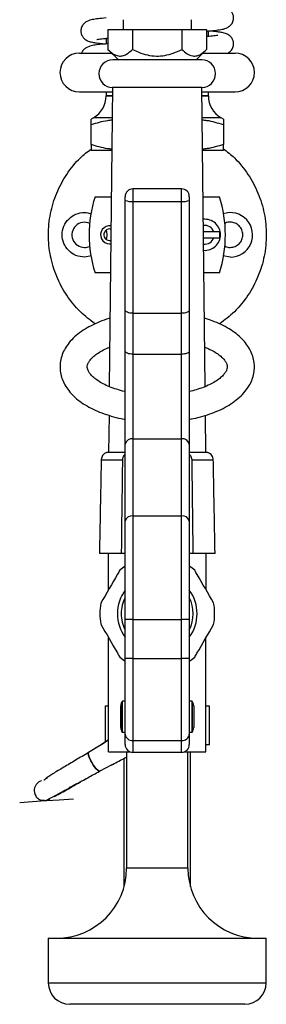
# Model space of a CAD drawing. Units: millimetres. Extents: x 40 to 267, y 13 to 204.
# Drawn here: x 238 to 249, y 87 to 129 of the extents above; entities that cross this region are included whole.
import ezdxf

# ---------------------------------------------------------------- set-up
doc = ezdxf.new("R2010")
doc.units = ezdxf.units.MM

msp = doc.modelspace()

# ---------------------------------------------------------------- linework, layer by layer
at = {"color": 7, "linetype": 'Continuous', "lineweight": 25}
for p, q in [((242.46675, 129.32964), (242.46675, 128.91298)), ((245.40008, 128.91298), (245.40008, 129.32964)), ((241.81646, 128.91298), (241.81646, 128.05493)), ((241.81646, 128.91298), (242.87494, 128.91298)), ((242.87494, 128.91298), (242.87494, 128.05493)), ((242.87494, 128.91298), (244.99189, 128.91298)), ((244.99189, 128.91298), (246.05037, 128.91298)), ((244.99189, 128.91298), (244.99189, 128.05493)), ((246.05037, 128.91298), (246.05037, 128.05493)), ((246.12508, 128.6112), (246.12508, 128.84491)), ((241.74175, 128.52864), (241.74175, 128.29493)), ((241.81646, 128.05493), (242.26675, 127.60464)), ((245.60008, 127.60464), (246.05037, 128.05493)), ((240.60008, 127.89631), (241.97508, 127.89631)), ((245.84175, 127.60464), (242.02508, 127.60464)), ((245.89175, 127.89631), (247.26675, 127.89631)), ((242.01675, 126.42137), (241.88014, 113.5938)), ((245.85008, 126.42137), (242.01675, 126.42137)), ((245.98666, 113.59613), (245.85008, 126.42137)), ((240.60008, 126.22964), (242.01471, 126.22964)), ((241.74175, 126.22964), (241.74175, 126.06214)), ((245.85212, 126.22964), (247.26675, 126.22964)), ((246.12508, 126.06214), (246.12508, 126.22964)), ((241.20152, 125.12561), (241.10008, 125.06705)), ((246.76675, 125.06705), (246.6653, 125.12561)), ((241.10008, 123.98271), (241.10008, 124.81398)), ((246.76675, 124.81398), (246.76675, 123.98271)), ((241.10008, 123.72964), (241.98808, 123.72964)), ((245.87875, 123.72964), (246.76675, 123.72964)), ((244.97508, 122.07308), (242.89175, 122.07308)), ((242.89175, 122.07308), (242.89175, 121.53865)), ((244.97508, 121.53865), (244.97508, 122.07308)), ((241.26675, 121.72964), (241.96678, 121.72964)), ((242.55841, 121.58071), (242.55841, 121.73975)), ((245.30841, 121.73975), (245.30841, 121.58071)), ((245.90005, 121.72964), (246.60008, 121.72964)), ((242.55841, 116.88076), (242.55841, 121.58071)), ((242.89175, 121.53865), (244.97508, 121.53865)), ((242.89175, 121.53865), (242.89175, 116.73989)), ((244.97508, 116.73989), (244.97508, 121.53865)), ((245.30841, 121.58071), (245.30841, 116.88076)), ((241.93501, 120.34763), (241.95152, 120.29632)), ((246.35505, 120.22964), (245.91602, 120.22964)), ((245.91868, 119.97964), (246.35505, 119.97964)), ((241.89175, 119.71714), (241.94539, 119.72087)), ((241.11584, 119.2055), (240.81826, 119.14631)), ((247.05993, 119.14631), (246.75456, 119.20705)), ((241.93217, 118.47964), (241.26675, 118.47964)), ((246.60008, 118.47964), (245.93466, 118.47964)), ((242.55841, 115.12309), (242.55841, 116.88076)), ((242.89175, 116.73989), (244.97508, 116.73989)), ((242.89175, 116.73989), (242.89175, 114.98222)), ((244.97508, 114.98222), (244.97508, 116.73989)), ((245.30841, 116.88076), (245.30841, 115.12309)), ((242.55841, 111.12904), (242.55841, 115.12309)), ((242.89175, 114.98222), (244.97508, 114.98222)), ((242.89175, 114.98222), (242.89175, 111.35127)), ((244.97508, 111.35127), (244.97508, 114.98222)), ((245.30841, 115.12309), (245.30841, 111.12904)), ((241.86704, 112.36404), (241.85008, 110.77131)), ((246.01675, 110.77131), (245.9998, 112.36263)), ((242.55841, 107.82686), (242.55841, 111.12904)), ((242.89175, 111.35127), (242.89175, 108.04909)), ((242.89175, 111.35127), (244.97508, 111.35127)), ((244.97508, 108.04909), (244.97508, 111.35127)), ((245.30841, 111.12904), (245.30841, 107.82686)), ((242.55841, 110.77131), (241.84373, 110.77131)), ((246.0231, 110.77131), (245.30841, 110.77131)), ((242.45656, 110.44438), (241.5315, 110.44438)), ((246.33533, 110.44438), (245.41027, 110.44438)), ((242.55841, 103.60464), (242.55841, 107.82686)), ((242.89175, 108.04909), (242.89175, 103.60464)), ((242.89175, 108.04909), (244.97508, 108.04909)), ((244.97508, 103.60464), (244.97508, 108.04909)), ((245.30841, 107.82686), (245.30841, 103.60464)), ((242.40649, 106.43798), (241.45564, 106.43798)), ((242.55841, 106.43798), (242.40649, 106.43798)), ((245.46034, 106.43798), (245.30841, 106.43798)), ((246.41119, 106.43798), (245.46034, 106.43798)), ((242.89175, 103.60464), (242.55841, 103.60464)), ((242.55841, 101.93798), (242.55841, 103.60464)), ((242.89175, 103.60464), (244.97508, 103.60464)), ((242.89175, 103.60464), (242.89175, 101.93798)), ((245.30841, 103.60464), (244.97508, 103.60464)), ((244.97508, 101.93798), (244.97508, 103.60464)), ((245.30841, 103.60464), (245.30841, 101.93798)), ((241.85008, 97.93798), (241.85008, 102.82597)), ((246.01675, 97.93798), (246.01675, 102.82019)), ((242.89175, 101.93798), (242.55841, 101.93798)), ((242.55841, 98.69624), (242.55841, 101.93798)), ((242.89175, 101.93798), (244.97508, 101.93798)), ((242.89175, 101.93798), (242.89175, 98.41292)), ((245.30841, 101.93798), (244.97508, 101.93798)), ((244.97508, 98.41292), (244.97508, 101.93798)), ((245.30841, 101.93798), (245.30841, 98.69624)), ((242.43225, 98.7801), (242.43225, 100.09585)), ((242.55841, 100.10684), (242.45081, 100.10684)), ((242.45081, 98.76911), (242.45081, 100.10684)), ((245.41602, 100.10684), (245.30841, 100.10684)), ((245.41602, 100.10684), (245.41602, 98.76911)), ((245.43458, 100.09585), (245.43458, 98.7801)), ((241.70008, 99.90657), (241.70008, 98.34788)), ((242.37215, 98.97156), (242.37215, 99.90439)), ((245.49468, 99.90439), (245.49468, 98.97156)), ((246.16675, 98.22964), (246.16675, 99.90657)), ((241.85008, 98.44385), (241.52649, 98.23681)), ((241.54225, 98.24677), (241.85008, 98.44133)), ((241.54225, 98.24677), (241.85008, 98.44133)), ((242.45081, 98.76911), (242.55841, 98.76911)), ((242.55841, 98.24614), (242.55841, 98.69624)), ((242.89175, 98.41292), (244.97508, 98.41292)), ((242.89175, 98.41292), (242.89175, 97.9128)), ((244.97508, 97.9128), (244.97508, 98.41292)), ((245.30841, 98.76911), (245.41602, 98.76911)), ((245.30841, 98.69624), (245.30841, 98.24614)), ((241.52649, 98.23681), (240.98639, 97.89736)), ((246.16675, 98.22964), (246.01675, 98.22964)), ((241.85008, 97.93798), (242.76467, 97.93798)), ((242.50841, 97.64931), (242.50841, 92.13906)), ((242.61675, 97.93798), (242.61675, 92.93798)), ((242.89175, 97.9128), (244.97508, 97.9128)), ((245.10215, 97.93798), (246.01675, 97.93798)), ((245.25008, 92.93798), (245.25008, 97.93798)), ((245.35841, 92.13906), (245.35841, 97.93798)), ((241.45953, 97.10085), (242.0074, 97.38795)), ((241.45953, 97.10085), (242.0074, 97.38795)), ((241.9614, 97.36384), (242.00743, 97.38797)), ((241.48174, 97.11236), (241.45953, 97.10085)), ((241.45953, 97.10085), (241.47296, 97.10407)), ((240.5716, 96.60945), (240.63797, 96.64607)), ((239.09675, 95.83798), (239.12609, 95.83835)), ((239.12609, 95.83835), (239.12609, 95.83835)), ((243.93341, 92.93798), (242.61675, 92.93798)), ((245.25008, 92.93798), (243.93341, 92.93798)), ((239.26675, 89.93798), (239.26675, 88.02131)), ((239.26675, 89.93798), (248.60008, 89.93798)), ((248.60008, 88.02131), (248.60008, 89.93798)), ((239.26675, 88.02131), (248.60008, 88.02131)), ((247.68341, 87.10464), (240.18341, 87.10464))]:
    msp.add_line(p, q, dxfattribs=at)
at = {"color": 7, "linetype": 'Continuous', "lineweight": 25, "flags": 128}
for points in [[(241.95208, 120.3486), (241.9462, 120.34984), (241.89743, 120.35464)], [(242.89175, 116.73989), (242.82672, 116.7426), (242.76419, 116.75061), (242.70656, 116.76363), (242.65605, 116.78115), (242.61459, 116.8025), (242.58379, 116.82685), (242.56482, 116.85328), (242.55841, 116.88076)], [(245.30841, 116.88076), (245.30201, 116.85328), (245.28304, 116.82685), (245.25224, 116.8025), (245.21078, 116.78115), (245.16027, 116.76363), (245.10264, 116.75061), (245.04011, 116.7426), (244.97508, 116.73989)], [(242.89175, 114.98222), (242.82672, 114.98492), (242.76419, 114.99294), (242.70656, 115.00596), (242.65605, 115.02348), (242.61459, 115.04482), (242.58379, 115.06918), (242.56482, 115.09561), (242.55841, 115.12309)], [(245.30841, 115.12309), (245.30201, 115.09561), (245.28304, 115.06918), (245.25224, 115.04482), (245.21078, 115.02348), (245.16027, 115.00596), (245.10264, 114.99294), (245.04011, 114.98492), (244.97508, 114.98222)], [(241.45953, 97.10085), (241.39616, 97.13161), (241.30812, 97.21922), (241.20881, 97.35033), (241.11337, 97.50499), (241.03631, 97.65965), (240.98938, 97.79077), (240.9797, 97.87837), (241.00877, 97.90914)], [(240.99479, 97.9056), (240.9797, 97.87837), (240.98938, 97.79077), (241.03631, 97.65965), (241.11337, 97.50499), (241.20881, 97.35033), (241.30812, 97.21922), (241.39616, 97.13161), (241.45953, 97.10085)], [(241.45953, 97.10085), (241.39616, 97.13161), (241.30812, 97.21922), (241.20881, 97.35033), (241.11337, 97.50499), (241.03631, 97.65965), (240.98938, 97.79077), (240.9797, 97.87837), (240.98702, 97.89829)], [(239.1903, 95.84269), (239.73816, 95.87979), (240.35023, 95.92124)], [(238.04061, 95.76484), (238.58335, 95.80159), (239.12609, 95.83835)]]:
    msp.add_lwpolyline(points, dxfattribs=at)
at = {"color": 7, "linetype": 'Continuous', "lineweight": 25}
for centre, radius, start, end in [((240.60008, 127.06298), 0.83333, 90, 270), ((242.02508, 127.01298), 0.59167, 90, 269.192991), ((245.84175, 127.01298), 0.59167, 270.807009, 90), ((247.26675, 127.06298), 0.83333, 270, 90), ((240.65841, 126.06298), 1.08333, 299.989887, 359.979597), ((247.20841, 126.06298), 1.08333, 179.979597, 240.029772), ((242.89175, 121.73975), 0.33333, 90, 180), ((244.97508, 121.73975), 0.33333, 0, 90), ((246.34649, 120.10464), 5.33333, 162.260636, 197.739364), ((241.52033, 120.10464), 5.33333, 342.260636, 17.739364), ((242.80974, 122.23059), 0.69679, 248.857242, 276.758913), ((245.05709, 122.23059), 0.69679, 263.241087, 291.142758), ((245.97508, 120.10464), 0.66667, 0, 95.577576), ((247.06629, 120.10066), 0.95438, 269.618359, 109.262622), ((240.81591, 120.10308), 0.54011, 64.977425, 270.24936), ((241.89175, 120.10464), 0.3875, 80.822556, 270), ((241.89743, 120.10464), 0.25, 90, 281.405575), ((245.97508, 120.10464), 0.4, 18.209957, 98.907798), ((245.97508, 120.10464), 0.4, 262.312509, 341.790043), ((245.97508, 120.10464), 0.66667, 265.642731, 0), ((245.97508, 120.10464), 0.64721, 348.864046, 11.135954), ((242.84545, 111.0596), 0.29532, 80.980678, 166.399457), ((245.02138, 111.0596), 0.29532, 13.600543, 99.019322), ((241.84373, 110.43798), 0.33333, 90, 103.572222), ((246.0231, 110.43798), 0.33333, 76.426603, 90), ((242.84545, 107.75742), 0.29532, 80.980678, 166.399457), ((245.02138, 107.75742), 0.29532, 13.600543, 99.019322), ((243.93341, 103.85631), 2.45833, 124.008925, 130.644553), ((243.93341, 103.85631), 2.45833, 49.151409, 55.991075), ((243.93341, 103.85631), 1.70833, 143.598479, 180), ((243.93341, 103.85631), 1.70833, 323.598479, 36.401521), ((243.93341, 103.85631), 2.45833, 169.355447, 190.644553), ((243.93341, 103.85631), 1.54167, 153.111952, 180), ((243.93341, 103.85631), 1.54167, 333.111952, 26.888048), ((243.93341, 103.85631), 2.45833, 349.151409, 10.848591), ((243.93341, 103.85631), 1.70833, 180, 216.401521), ((243.93341, 103.85631), 1.54167, 180, 206.888048), ((243.93341, 103.85631), 2.45833, 229.355447, 235.991075), ((243.93341, 103.85631), 2.45833, 304.008925, 310.848591), ((242.70718, 99.90439), 0.33503, 145.145544, 180), ((242.45081, 100.08568), 0.02117, 90, 151.254518), ((245.41602, 100.08568), 0.02117, 28.745482, 90), ((245.15965, 99.90439), 0.33503, 0, 34.854456), ((242.70718, 98.97156), 0.33503, 180, 214.854456), ((245.15965, 98.97156), 0.33503, 325.145544, 0), ((242.45081, 98.79028), 0.02117, 208.745482, 270), ((242.86862, 98.72345), 0.31139, 185.013483, 274.259772), ((244.99821, 98.72345), 0.31139, 265.740228, 354.986517), ((245.41602, 98.79028), 0.02117, 270, 331.254518), ((242.89175, 98.24614), 0.33333, 180, 270), ((244.97508, 98.24614), 0.33333, 270, 0), ((239.61675, 92.93798), 3, 270, 0), ((248.25008, 92.93798), 3, 180, 270), ((240.18341, 88.02131), 0.91667, 180, 270), ((247.68341, 88.02131), 0.91667, 270, 0)]:
    msp.add_arc(centre, radius, start, end, dxfattribs=at)
for points, knots in [([(246.05037, 128.83836), (246.07386, 128.84037), (246.24322, 128.85486), (246.47253, 128.88012), (246.70182, 128.91157), (246.9056, 128.96301), (247.06762, 129.07213), (247.1487, 129.17448), (247.19141, 129.2852), (247.2101, 129.39782), (247.19436, 129.5318), (247.13007, 129.66289), (247.03936, 129.75693), (246.95761, 129.809), (246.85876, 129.8533), (246.72608, 129.8879), (246.52433, 129.91975), (246.34302, 129.94038), (246.19291, 129.9543), (246.14826, 129.95845)], [0, 0, 0, 0, 0.01979098, 0.14264071, 0.25252155, 0.35673147, 0.40956773, 0.4607175, 0.48409802, 0.50535644, 0.54375953, 0.58238149, 0.61831274, 0.65000261, 0.68536542, 0.7815218, 0.86332659, 0.95934919, 1, 1, 1, 1]), ([(241.74175, 129.40604), (241.61938, 129.39386), (241.38598, 129.37062), (241.16677, 129.3394), (240.96101, 129.28794), (240.79925, 129.17882), (240.71812, 129.07647), (240.67542, 128.96575), (240.65673, 128.85313), (240.67247, 128.71915), (240.73676, 128.58806), (240.82747, 128.49402), (240.90922, 128.44195), (241.00807, 128.39765), (241.14075, 128.36305), (241.3425, 128.3312), (241.52381, 128.31057), (241.67392, 128.29665), (241.71857, 128.2925)], [0, 0, 0, 0, 0.123762206, 0.236062548, 0.3425671, 0.396566781, 0.448842837, 0.472738183, 0.494464705, 0.533713409, 0.573185797, 0.609908229, 0.642295893, 0.67843737, 0.776711053, 0.860317131, 0.958454083, 1, 1, 1, 1]), ([(246.96217, 127.89631), (246.99749, 127.91822), (247.07243, 127.96469), (247.14867, 128.06363), (247.19141, 128.17405), (247.2101, 128.28673), (247.19436, 128.42068), (247.13007, 128.55178), (247.03936, 128.64582), (246.95761, 128.69789), (246.85876, 128.74219), (246.72608, 128.77679), (246.52433, 128.80864), (246.34302, 128.82927), (246.19291, 128.84319), (246.14826, 128.84734)], [0, 0, 0, 0, 0.071699956, 0.152119567, 0.18887931, 0.222302614, 0.282681413, 0.343404322, 0.399896795, 0.449720817, 0.505319571, 0.656500284, 0.785116879, 0.93608725, 1, 1, 1, 1]), ([(241.34396, 128.48483), (241.34745, 128.48425), (241.35557, 128.4829), (241.48281, 128.50359), (241.61776, 128.51737), (241.78148, 128.5323), (241.81646, 128.53549)], [0, 0, 0, 0, 0.1754156, 0.40797694, 0.87348967, 1, 1, 1, 1]), ([(246.52287, 128.65501), (246.51937, 128.65559), (246.51125, 128.65694), (246.38402, 128.63625), (246.24907, 128.62247), (246.08535, 128.60754), (246.05037, 128.60435)], [0, 0, 0, 0, 0.175415599, 0.407976941, 0.873489672, 1, 1, 1, 1]), ([(241.81646, 128.30148), (241.79297, 128.29947), (241.62361, 128.28497), (241.39422, 128.25982), (241.16525, 128.22796), (240.96054, 128.1777), (240.80041, 128.0662), (240.72376, 127.97986), (240.69853, 127.90799), (240.69442, 127.89631)], [0, 0, 0, 0, 0.04205081, 0.30307528, 0.53654414, 0.75796374, 0.87022737, 0.97890764, 1, 1, 1, 1]), ([(241.81646, 128.05493), (241.88894, 127.9885), (242.03637, 127.85338), (242.25311, 127.76471), (242.45127, 127.77304), (242.65479, 127.85536), (242.79158, 127.97936), (242.87494, 128.05493)], [0, 0, 0, 0, 0.216189667, 0.439771165, 0.593426112, 0.752216225, 1, 1, 1, 1]), ([(242.87494, 128.05493), (242.9651, 128.01231), (243.16957, 127.91566), (243.51073, 127.80779), (243.88714, 127.7585), (244.26342, 127.7896), (244.63298, 127.88833), (244.86905, 127.99791), (244.99189, 128.05493)], [0, 0, 0, 0, 0.135332469, 0.306895365, 0.483585353, 0.647122044, 0.816391342, 1, 1, 1, 1]), ([(244.99189, 128.05493), (245.06437, 127.9885), (245.21179, 127.85338), (245.42854, 127.76471), (245.6267, 127.77304), (245.83022, 127.85536), (245.967, 127.97936), (246.05037, 128.05493)], [0, 0, 0, 0, 0.216189667, 0.439771165, 0.593426112, 0.752216225, 1, 1, 1, 1]), ([(242.01293, 126.06298), (241.97633, 126.06298), (241.86868, 126.06298), (241.76835, 126.06298), (241.75061, 126.06298), (241.74175, 126.06298)], [0, 0, 0, 0, 0.20484745, 0.60242372, 1, 1, 1, 1]), ([(241.74175, 126.06298), (241.75061, 126.06298), (241.76835, 126.06298), (241.86868, 126.06298), (241.97633, 126.06298), (242.01293, 126.06298)], [0, 0, 0, 0, 0.39757628, 0.79515255, 1, 1, 1, 1]), ([(246.12508, 126.06298), (246.11621, 126.06298), (246.09848, 126.06298), (245.99815, 126.06298), (245.8905, 126.06298), (245.8539, 126.06298)], [0, 0, 0, 0, 0.397576276, 0.795152551, 1, 1, 1, 1]), ([(245.8539, 126.06298), (245.8905, 126.06298), (245.99815, 126.06298), (246.09848, 126.06298), (246.11621, 126.06298), (246.12508, 126.06298)], [0, 0, 0, 0, 0.20484745, 0.602423725, 1, 1, 1, 1]), ([(241.10008, 124.81398), (241.10003, 124.88526), (241.09994, 125.02785), (241.10003, 125.05398), (241.10008, 125.06705)], [0, 0, 0, 0, 0.49988879, 1, 1, 1, 1]), ([(242.0018, 125.01798), (241.93431, 125.01273), (241.62779, 124.98891), (241.33129, 124.89062), (241.10008, 124.81398)], [0, 0, 0, 0, 0.22019976, 1, 1, 1, 1]), ([(242.00294, 125.12478), (242.00218, 125.12478), (241.86329, 125.12478), (241.65103, 125.12478), (241.39172, 125.12478), (241.23095, 125.12478), (241.21037, 125.12478), (241.20008, 125.12478)], [0, 0, 0, 0, 0.00137652, 0.25103239, 0.50068826, 0.75034413, 1, 1, 1, 1]), ([(246.66675, 125.12478), (246.65646, 125.12478), (246.63588, 125.12478), (246.47511, 125.12478), (246.2158, 125.12478), (246.00354, 125.12478), (245.86465, 125.12478), (245.86389, 125.12478)], [0, 0, 0, 0, 0.24965587, 0.49931174, 0.74896761, 0.99862348, 1, 1, 1, 1]), ([(246.76675, 124.81398), (246.5346, 124.89099), (246.23809, 124.98935), (245.93155, 125.01291), (245.86503, 125.01802)], [0, 0, 0, 0, 0.7829696, 1, 1, 1, 1]), ([(246.76675, 125.06705), (246.7668, 125.05398), (246.76689, 125.02785), (246.7668, 124.88526), (246.76675, 124.81398)], [0, 0, 0, 0, 0.50011661, 1, 1, 1, 1]), ([(241.27221, 116.28537), (241.05394, 116.4506), (240.59181, 116.80044), (240.0355, 117.49751), (239.59943, 118.30668), (239.33272, 119.18849), (239.24226, 120.10467), (239.3328, 121.02069), (239.59912, 121.90295), (240.03668, 122.7105), (240.54131, 123.35429), (240.94199, 123.66146), (241.10008, 123.78266)], [0, 0, 0, 0, 0.09375364, 0.19850221, 0.30325078, 0.40799935, 0.51274792, 0.61749649, 0.72224506, 0.82699363, 0.9317422, 1, 1, 1, 1]), ([(241.98861, 123.77945), (241.92842, 123.78413), (241.62634, 123.80766), (241.33409, 123.90487), (241.10008, 123.98271)], [0, 0, 0, 0, 0.19927739, 1, 1, 1, 1]), ([(241.10008, 123.98271), (241.10008, 123.91197), (241.10008, 123.76922), (241.10008, 123.74291), (241.10008, 123.72964)], [0, 0, 0, 0, 0.49545796, 1, 1, 1, 1]), ([(246.76675, 123.98271), (246.53742, 123.90641), (246.24525, 123.8092), (245.94318, 123.7855), (245.87821, 123.78041)], [0, 0, 0, 0, 0.78488731, 1, 1, 1, 1]), ([(246.76675, 123.79198), (246.9288, 123.66787), (247.33354, 123.35788), (247.8416, 122.7106), (248.27905, 121.90292), (248.5454, 121.0207), (248.63593, 120.10466), (248.54547, 119.18849), (248.27876, 118.30668), (247.8427, 117.49749), (247.2857, 116.79971), (246.82274, 116.44929), (246.60366, 116.28346)], [0, 0, 0, 0, 0.069799445, 0.174336135, 0.278872825, 0.383409515, 0.487946205, 0.592482895, 0.697019585, 0.801556275, 0.906092965, 1, 1, 1, 1]), ([(246.76675, 123.72964), (246.76675, 123.74239), (246.76675, 123.76818), (246.76675, 123.91068), (246.76675, 123.98271)], [0, 0, 0, 0, 0.49451073, 1, 1, 1, 1]), ([(240.81826, 119.14631), (240.69283, 119.16071), (240.44198, 119.18952), (240.12298, 119.41115), (239.90982, 119.72786), (239.83499, 120.10482), (239.90977, 120.4807), (240.12318, 120.80064), (240.44121, 121.01043), (240.79617, 121.09204), (241.01519, 121.03141), (241.11273, 121.0044)], [0, 0, 0, 0, 0.1135985, 0.22719699, 0.34079549, 0.45439398, 0.56799248, 0.68159097, 0.79518947, 0.90878796, 1, 1, 1, 1]), ([(247.05993, 119.56298), (247.13082, 119.57112), (247.27261, 119.5874), (247.45292, 119.71267), (247.57339, 119.89169), (247.61571, 120.10469), (247.57334, 120.31739), (247.4531, 120.49733), (247.27193, 120.61924), (247.06246, 120.65616), (246.90159, 120.64027), (246.83518, 120.5937), (246.82662, 120.58769)], [0, 0, 0, 0, 0.10931239, 0.21862478, 0.32793717, 0.43724956, 0.54656196, 0.65587435, 0.76518674, 0.87449913, 0.98381152, 1, 1, 1, 1]), ([(241.7391, 120.29314), (241.75781, 120.23031), (241.79545, 120.10394), (241.75767, 119.97757), (241.73868, 119.91403)], [0, 0, 0, 0, 0.497218282, 1, 1, 1, 1]), ([(246.6101, 120.22964), (246.59758, 120.22964), (246.57126, 120.22964), (246.50273, 120.22964), (246.42685, 120.22964), (246.37586, 120.22964), (246.35505, 120.22964)], [0, 0, 0, 0, 0.25034343, 0.52603271, 0.80648775, 1, 1, 1, 1]), ([(246.35505, 119.97964), (246.37656, 119.97964), (246.4311, 119.97964), (246.51127, 119.97964), (246.57642, 119.97964), (246.60025, 119.97964), (246.6101, 119.97964)], [0, 0, 0, 0, 0.20000419, 0.50713955, 0.79623433, 1, 1, 1, 1]), ([(240.81826, 119.56298), (240.89221, 119.565), (240.97232, 119.56719), (241.03534, 119.61064), (241.04018, 119.61398)], [0, 0, 0, 0, 0.92315088, 1, 1, 1, 1]), ([(246.82249, 119.62435), (246.83241, 119.61732), (246.90013, 119.56929), (246.98634, 119.56588), (247.05993, 119.56298)], [0, 0, 0, 0, 0.14643615, 1, 1, 1, 1]), ([(241.91139, 116.52803), (241.89453, 116.5235), (241.73656, 116.48111), (241.46035, 116.3755), (241.08953, 116.20958), (240.75384, 116.01394), (240.4558, 115.79209), (240.21186, 115.55294), (240.02347, 115.30359), (239.88384, 115.04264), (239.79328, 114.76474), (239.75805, 114.47552), (239.77836, 114.19269), (239.85006, 113.92056), (239.96997, 113.66081), (240.13682, 113.41374), (240.35107, 113.1797), (240.61295, 112.96054), (240.9205, 112.75945), (241.26898, 112.58038), (241.65122, 112.42527), (242.06256, 112.29915), (242.36742, 112.22133), (242.53794, 112.19388), (242.55841, 112.19059)], [0, 0, 0, 0, 0.00621528, 0.05823808, 0.11069312, 0.16362426, 0.21694869, 0.27011055, 0.31673218, 0.36144314, 0.4093918, 0.4553532, 0.50003299, 0.54433203, 0.58908045, 0.63517714, 0.68319981, 0.73321116, 0.78471484, 0.83694808, 0.88921185, 0.94122421, 0.99294273, 1, 1, 1, 1]), ([(248.10008, 114.43798), (248.09771, 114.50072), (248.09183, 114.65616), (248.03507, 114.90026), (247.92558, 115.16263), (247.76823, 115.41231), (247.56387, 115.64913), (247.31169, 115.87156), (247.0134, 116.0768), (246.67233, 116.2602), (246.31955, 116.41307), (246.06889, 116.49176), (245.95545, 116.52738)], [0, 0, 0, 0, 0.06510952, 0.16129905, 0.25802802, 0.35732388, 0.46061919, 0.56830794, 0.6795355, 0.79268664, 0.90616986, 1, 1, 1, 1]), ([(242.55841, 113.3813), (242.55216, 113.38254), (242.42407, 113.40786), (242.19612, 113.4766), (241.88535, 113.5857), (241.61587, 113.71058), (241.3894, 113.8433), (241.20991, 113.97878), (241.07827, 114.11003), (240.99249, 114.23), (240.94615, 114.33386), (240.92945, 114.42512), (240.93684, 114.51032), (240.97623, 114.61576), (241.05136, 114.7331), (241.17238, 114.8638), (241.34344, 115.00167), (241.56103, 115.1345), (241.74842, 115.23134), (241.87254, 115.27771), (241.89817, 115.28729)], [0, 0, 0, 0, 0.00315436, 0.06463153, 0.12557591, 0.18586104, 0.24540008, 0.30421842, 0.36260224, 0.42116345, 0.48131117, 0.54659133, 0.62612814, 0.68792106, 0.74543764, 0.80669479, 0.86599988, 0.92508897, 0.98452799, 1, 1, 1, 1]), ([(245.96866, 115.28642), (246.02069, 115.2659), (246.16959, 115.20718), (246.37375, 115.09645), (246.5773, 114.962), (246.73146, 114.82767), (246.83883, 114.70149), (246.90265, 114.58962), (246.92969, 114.50524), (246.93229, 114.45838), (246.93341, 114.43798)], [0, 0, 0, 0, 0.07355335, 0.21050019, 0.34572352, 0.47953411, 0.61306838, 0.74820893, 0.89033724, 1, 1, 1, 1]), ([(246.93341, 114.43798), (246.9329, 114.42472), (246.93131, 114.38332), (246.91236, 114.30964), (246.85657, 114.2011), (246.76049, 114.07856), (246.6179, 113.94594), (246.42524, 113.80978), (246.18938, 113.67927), (245.91219, 113.55941), (245.61807, 113.45754), (245.4056, 113.40601), (245.30841, 113.38244)], [0, 0, 0, 0, 0.05544853, 0.17325349, 0.2784664, 0.37875979, 0.48532897, 0.59044747, 0.69574363, 0.80199645, 0.90943406, 1, 1, 1, 1]), ([(245.30841, 112.19081), (245.43166, 112.21538), (245.70192, 112.26927), (246.09476, 112.38499), (246.48662, 112.53111), (246.84903, 112.70486), (247.17791, 112.90549), (247.4671, 113.13297), (247.70093, 113.37666), (247.87868, 113.62935), (248.00607, 113.89213), (248.08577, 114.16321), (248.09551, 114.35024), (248.10008, 114.43798)], [0, 0, 0, 0, 0.08045921, 0.17643708, 0.27309322, 0.37057766, 0.46894043, 0.56793606, 0.66628867, 0.75193628, 0.83413733, 0.92219811, 1, 1, 1, 1]), ([(241.7656, 110.76195), (241.76321, 110.76139), (241.75823, 110.76024), (241.71067, 110.74294), (241.64863, 110.70171), (241.59134, 110.63863), (241.54847, 110.55793), (241.53306, 110.48944), (241.5317, 110.45019), (241.5315, 110.44438)], [0, 0, 0, 0, 0.165104445, 0.344493596, 0.507889711, 0.652825176, 0.802322761, 0.970759639, 1, 1, 1, 1]), ([(242.45656, 110.44438), (242.45975, 110.47999), (242.46615, 110.55128), (242.50119, 110.63602), (242.5432, 110.66994), (242.55841, 110.68223)], [0, 0, 0, 0, 0.38885465, 0.77858266, 1, 1, 1, 1]), ([(245.30841, 110.68571), (245.32538, 110.67026), (245.36336, 110.63569), (245.39694, 110.55749), (245.40908, 110.48945), (245.41012, 110.45019), (245.41027, 110.44438)], [0, 0, 0, 0, 0.25804672, 0.57754058, 0.93750992, 1, 1, 1, 1]), ([(246.33533, 110.44438), (246.33138, 110.48024), (246.32347, 110.55202), (246.27196, 110.64545), (246.20799, 110.71021), (246.15027, 110.7447), (246.1133, 110.75889), (246.09571, 110.76362), (246.10085, 110.76207), (246.10123, 110.76195)], [0, 0, 0, 0, 0.179926984, 0.360258079, 0.530034582, 0.678060977, 0.824038398, 0.986984887, 1, 1, 1, 1]), ([(241.5315, 110.44438), (241.52747, 110.22889), (241.50686, 109.12468), (241.48158, 107.78921), (241.46008, 106.66923), (241.45564, 106.43798)], [0, 0, 0, 0, 0.161360786, 0.826837987, 1, 1, 1, 1]), ([(242.40649, 106.43798), (242.40884, 106.65347), (242.42089, 107.75769), (242.43753, 109.09316), (242.4533, 110.21313), (242.45656, 110.44438)], [0, 0, 0, 0, 0.16136081, 0.826838, 1, 1, 1, 1]), ([(245.41027, 110.44438), (245.41331, 110.22889), (245.42887, 109.12468), (245.44557, 107.78921), (245.45781, 106.66923), (245.46034, 106.43798)], [0, 0, 0, 0, 0.161360786, 0.826837987, 1, 1, 1, 1]), ([(246.41119, 106.43798), (246.40705, 106.65347), (246.38585, 107.75769), (246.36056, 109.09316), (246.33965, 110.21313), (246.33533, 110.44438)], [0, 0, 0, 0, 0.16136081, 0.826838, 1, 1, 1, 1]), ([(241.85008, 104.88665), (241.85008, 104.99715), (241.85008, 105.23363), (241.85008, 105.65224), (241.85008, 106.03728), (241.85008, 106.30276), (241.85008, 106.4103), (241.85008, 106.43798)], [0, 0, 0, 0, 0.24715636, 0.52895739, 0.81075814, 0.9512923, 1, 1, 1, 1]), ([(246.01675, 106.43798), (246.01675, 106.4103), (246.01675, 106.30276), (246.01675, 106.03728), (246.01675, 105.65225), (246.01675, 105.23582), (246.01675, 105.00108), (246.01675, 104.89242)], [0, 0, 0, 0, 0.04891878, 0.19006196, 0.47308393, 0.75610617, 1, 1, 1, 1]), ([(242.33214, 105.72161), (242.30008, 105.66606), (242.0285, 105.19569), (241.75691, 104.72527), (241.51738, 104.3104)], [0, 0, 0, 0, 0.11808329, 1, 1, 1, 1]), ([(246.34781, 104.319), (246.11243, 104.72669), (245.84359, 105.19234), (245.57477, 105.65794), (245.54132, 105.71589)], [0, 0, 0, 0, 0.87553795, 1, 1, 1, 1]), ([(241.51738, 103.40222), (241.75331, 102.99358), (242.02491, 102.52316), (242.29647, 102.05279), (242.33214, 101.99101)], [0, 0, 0, 0, 0.86865697, 1, 1, 1, 1]), ([(245.54132, 101.99673), (245.57222, 102.05025), (245.84104, 102.51585), (246.10988, 102.9815), (246.34781, 103.39362)], [0, 0, 0, 0, 0.11495053, 1, 1, 1, 1]), ([(241.85008, 99.89631), (241.78361, 99.89631), (241.69191, 99.89631), (241.71485, 99.89631), (241.72116, 99.89631)], [0, 0, 0, 0, 0.72482211, 1, 1, 1, 1]), ([(246.14567, 99.89631), (246.15198, 99.89631), (246.17492, 99.89631), (246.08322, 99.89631), (246.01675, 99.89631)], [0, 0, 0, 0, 0.275177892, 1, 1, 1, 1]), ([(240.99475, 97.90557), (240.80674, 97.79364), (240.52742, 97.62733), (240.17321, 97.41706), (239.91443, 97.2631), (239.66577, 97.11632), (239.44915, 96.98606), (239.28194, 96.8774), (239.19539, 96.81197), (239.1641, 96.79086), (239.16276, 96.78995)], [0, 0, 0, 0, 0.22599519, 0.33576817, 0.44780155, 0.5697484, 0.70656625, 0.85094674, 0.99359826, 1, 1, 1, 1]), ([(241.45953, 97.10085), (241.44123, 97.10646), (241.40312, 97.11815), (241.30977, 97.21193), (241.20675, 97.34833), (241.11048, 97.50499), (241.03202, 97.66165), (240.9829, 97.79806), (240.97165, 97.89183), (240.99673, 97.90352), (241.00877, 97.90914)], [0, 0, 0, 0, 0.12005423, 0.25, 0.37994577, 0.5, 0.62005423, 0.75, 0.87994577, 1, 1, 1, 1]), ([(242.0074, 97.38795), (242.0111, 97.38988), (242.19576, 97.48665), (242.4075, 97.5975), (242.59429, 97.69387), (242.61675, 97.70546)], [0, 0, 0, 0, 0.01764614, 0.88192366, 1, 1, 1, 1]), ([(242.0074, 97.38795), (242.0111, 97.38988), (242.19576, 97.48665), (242.4075, 97.5975), (242.59429, 97.69387), (242.61675, 97.70546)], [0, 0, 0, 0, 0.01764614, 0.88192366, 1, 1, 1, 1]), ([(239.0825, 96.7196), (239.08418, 96.72285), (239.08886, 96.7319), (239.17564, 96.7885), (239.23123, 96.82476)], [0, 0, 0, 0, 0.35943886, 1, 1, 1, 1]), ([(240.58686, 96.61795), (240.70897, 96.68538), (240.98727, 96.83907), (241.28977, 97.00675), (241.45953, 97.10085)], [0, 0, 0, 0, 0.438777884, 1, 1, 1, 1]), ([(240.63792, 96.64616), (240.74334, 96.70438), (241.0051, 96.84895), (241.2896, 97.00665), (241.45953, 97.10085)], [0, 0, 0, 0, 0.40270979, 1, 1, 1, 1]), ([(238.97199, 96.6892), (238.96626, 96.68717), (238.94679, 96.68028), (238.90439, 96.66243), (238.85205, 96.63081), (238.79542, 96.58748), (238.72621, 96.50925), (238.6759, 96.39524), (238.65744, 96.29444), (238.66671, 96.23772), (238.66947, 96.22086)], [0, 0, 0, 0, 0.07245138, 0.24609844, 0.32691143, 0.40762386, 0.57839281, 0.75866076, 0.92824817, 1, 1, 1, 1]), ([(239.51444, 96.03201), (239.56939, 96.06133), (239.71075, 96.13673), (240.04325, 96.3185), (240.37009, 96.4981), (240.5849, 96.61685), (240.63792, 96.64616)], [0, 0, 0, 0, 0.21181847, 0.54481247, 0.88764605, 1, 1, 1, 1]), ([(239.53283, 96.01811), (239.58495, 96.04653), (239.71208, 96.11584), (239.96533, 96.25914), (240.28036, 96.43546), (240.52632, 96.57355), (240.64821, 96.64199)], [0, 0, 0, 0, 0.19031931, 0.46424162, 0.734506, 1, 1, 1, 1]), ([(240.15341, 96.40398), (240.18701, 96.41878), (240.31501, 96.47516), (240.46269, 96.55245), (240.5716, 96.60945)], [0, 0, 0, 0, 0.26254896, 1, 1, 1, 1]), ([(238.66948, 96.22086), (238.67812, 96.17418), (238.69757, 96.06913), (238.80445, 95.93622), (238.95699, 95.8455), (239.07123, 95.84067), (239.12609, 95.83835)], [0, 0, 0, 0, 0.21480845, 0.48338927, 0.75192959, 1, 1, 1, 1]), ([(239.10233, 95.83805), (239.08927, 95.83784), (239.06617, 95.83747), (239.01937, 95.84561), (238.98422, 95.85132), (238.97217, 95.85665), (238.97091, 95.8572)], [0, 0, 0, 0, 0.47406162, 0.83812217, 0.98307307, 1, 1, 1, 1]), ([(239.12609, 95.83835), (239.14661, 95.8457), (239.18604, 95.85983), (239.33557, 95.93588), (239.48149, 96.01429), (239.5224, 96.03628)], [0, 0, 0, 0, 0.43862502, 0.84261386, 1, 1, 1, 1]), ([(239.12609, 95.83835), (239.14668, 95.84574), (239.18623, 95.85993), (239.33348, 95.93478), (239.47637, 96.01155), (239.51444, 96.03201)], [0, 0, 0, 0, 0.44334035, 0.85167216, 1, 1, 1, 1]), ([(239.12609, 95.83835), (239.14357, 95.83818), (239.17953, 95.83785), (239.21769, 95.84804), (239.23408, 95.85986), (239.23543, 95.86083)], [0, 0, 0, 0, 0.464759529, 0.956014266, 1, 1, 1, 1]), ([(239.24931, 95.87062), (239.26104, 95.8728), (239.2916, 95.87849), (239.31434, 95.90026), (239.32835, 95.91368)], [0, 0, 0, 0, 0.38372299, 1, 1, 1, 1])]:
    msp.add_open_spline(points, degree=3, knots=knots, dxfattribs=at)

doc.saveas('drawing.dxf')
